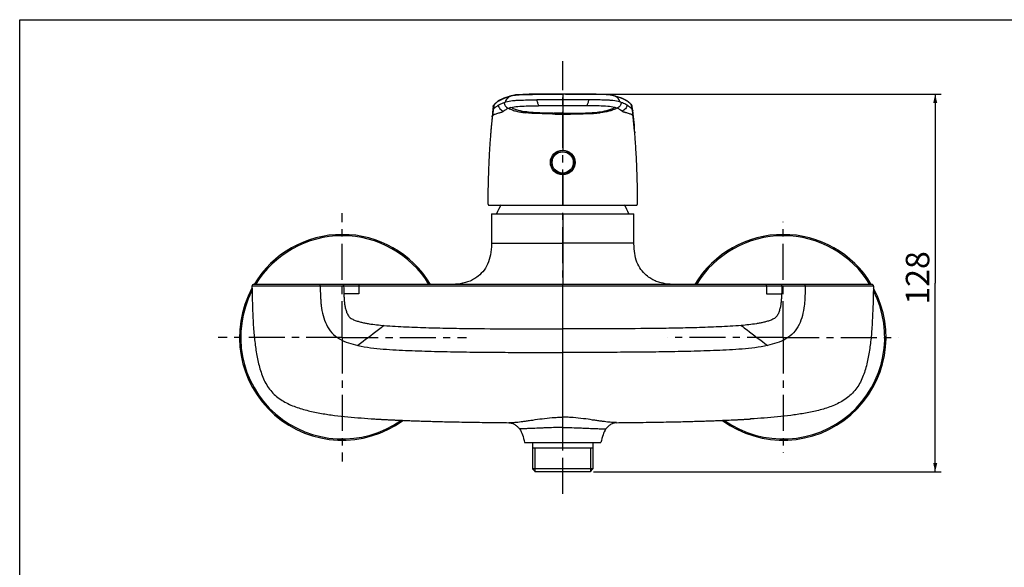
# Model space of a CAD drawing. Units: millimetres. Extents: x 0 to 594, y 0 to 420.
# Drawn here: x 0 to 335, y 234 to 420 of the extents above; entities that cross this region are included whole.
import ezdxf

# ---------------------------------------------------------------- set-up
doc = ezdxf.new("R2010")
doc.units = ezdxf.units.MM
doc.header["$LTSCALE"] = 32.67
doc.linetypes.add('CENTER', pattern=[0.6, 0.375, -0.075, 0.075, -0.075])
doc.layers.get('0').update_dxf_attribs({"linetype": 'CONTINUOUS'})
for name, color, linetype in [('02__ASM_ALL_AXES', 7, 'CONTINUOUS'), ('DEF_LAYER_ASSEM_MEMBER', 7, 'CONTINUOUS'), ('DEF_LAYER_DIM', 7, 'CONTINUOUS')]:
    doc.layers.add(name, color=color, linetype=linetype)
doc.styles.get("Standard").update_dxf_attribs({"font": 'txt', "width": 0.8})
doc.dimstyles.new('DIMSTYLE_2', dxfattribs={"dimtxt": 8, "dimasz": 3, "dimexe": 2, "dimexo": 1, "dimgap": 2, "dimtad": 1, "dimdec": 0, "dimdsep": 46, "dimtxsty": 'Standard', "dimblk": '_FILLED', "dimblk1": '_FILLED', "dimblk2": '_FILLED', "dimcen": 0.09, "dimadec": 0, "dimazin": 0, "dimtp": 0.001, "dimtm": 0.001, "dimtfac": 1, "dimtdec": 0, "dimtofl": 0, "dimtmove": 0, "dimatfit": 3, "dimldrblk": '_FILLED', "dimfxl": 0, "dimtolj": 1, "dimarcsym": 0})

# ---------------------------------------------------------------- blocks, each defined once
blk = doc.blocks.new('_FILLED')
at = {"color": 0, "linetype": 'ByBlock'}
blk.add_solid([(0, 0), (-1, 0.23), (-1, -0.23)], dxfattribs=at)
blk = doc.blocks.new('*D6')
at = {"layer": 'DEF_LAYER_DIM', "color": 2, "linetype": 'Continuous', "transparency": 16777216}
for p, q in [((185.76, 394.65), (313.5, 394.65)), ((311.5, 394.65), (311.5, 330.42)), ((311.5, 266.19), (311.5, 330.42)), ((195.21, 266.19), (313.5, 266.19))]:
    blk.add_line(p, q, dxfattribs=at)
at = {"layer": 'DEF_LAYER_DIM', "color": 2, "linetype": 'Continuous', "transparency": 16777216, "xscale": 3, "yscale": 3, "zscale": 3}
for p, rotation in [((311.5, 394.65), 90), ((311.5, 266.19), 270)]:
    blk.add_blockref('_FILLED', p, dxfattribs=dict(at, rotation=rotation))
at = {"layer": 'DEF_LAYER_DIM', "color": 2, "linetype": 'Continuous', "transparency": 16777216, "insert": (301.5, 332.16), "char_height": 8, "width": 19.2, "attachment_point": 2, "rotation": 90, "line_spacing_factor": 0.9}
blk.add_mtext('128', dxfattribs=at)

msp = doc.modelspace()

# ---------------------------------------------------------------- linework, layer by layer
at = {"color": 7, "linetype": 'Continuous'}
for p, q in [((0, 0), (0, 420)), ((0, 420), (594, 420))]:
    msp.add_line(p, q, dxfattribs=at)
at = {"layer": '02__ASM_ALL_AXES', "color": 7, "linetype": 'CENTER'}
for p, q in [((184.7637, 258.7593), (184.7637, 405.9031)), ((109.7637, 311.9436), (109.7637, 354.2126)), ((259.7637, 311.9436), (259.7637, 351.2168)), ((109.7637, 311.9436), (67.4948, 311.9436)), ((109.7637, 311.9436), (109.7637, 269.6747)), ((109.7637, 311.9436), (152.0326, 311.9436)), ((259.7637, 311.9436), (220.4906, 311.9436)), ((259.7637, 311.9436), (299.0369, 311.9436)), ((259.7637, 311.9436), (259.7637, 272.6705))]:
    msp.add_line(p, q, dxfattribs=at)
at = {"layer": 'DEF_LAYER_ASSEM_MEMBER', "color": 7, "linetype": 'Continuous'}
for p, q in [((162.8282, 392.3481), (161.5654, 391.3108)), ((164.7039, 393.2691), (162.8282, 392.3481)), ((166.8821, 394.0117), (164.7039, 393.2691)), ((166.8845, 394.0123), (166.8821, 394.0117)), ((167.3304, 394.1308), (166.8848, 394.0124)), ((202.6427, 394.0124), (202.1971, 394.1308)), ((202.643, 394.0123), (202.6454, 394.0117)), ((204.8236, 393.2691), (202.6454, 394.0117)), ((206.6993, 392.3481), (204.8236, 393.2691)), ((207.9621, 391.3108), (206.6993, 392.3481)), ((160.9376, 388.9751), (160.9124, 388.7229)), ((161.2863, 390.9642), (161.1105, 390.5065)), ((161.1105, 390.5059), (161.1106, 390.5067)), ((161.5702, 391.3156), (161.2863, 390.9642)), ((161.5702, 391.3156), (161.566, 391.3114)), ((207.9573, 391.3156), (207.9615, 391.3114)), ((208.2412, 390.9642), (207.9573, 391.3156)), ((208.4169, 390.5065), (208.2412, 390.9642)), ((208.417, 390.5059), (208.4169, 390.5067)), ((208.6151, 388.7229), (208.5899, 388.9751)), ((160.7413, 386.9858), (160.3002, 382.0662)), ((160.7789, 387.3712), (160.741, 386.9837)), ((208.7865, 386.9837), (208.7485, 387.3712)), ((209.2273, 382.0662), (208.7862, 386.9858)), ((160.2998, 382.0637), (160.2512, 381.4573)), ((209.2276, 382.0637), (209.2763, 381.4573)), ((159.5778, 356.944), (209.9497, 356.944)), ((160.5128, 353.944), (209.0146, 353.944)), ((160.513, 353.944), (160.513, 343.944)), ((209.0145, 343.944), (209.0145, 353.944)), ((289.9024, 329.944), (79.6251, 329.944)), ((120.7298, 284.19), (121.1825, 284.1618)), ((120.7326, 284.1898), (120.7695, 284.1875)), ((120.7326, 284.1898), (120.8687, 284.1813)), ((159.6493, 282.9887), (160.1434, 282.9823)), ((248.7934, 284.1897), (248.6605, 284.1814)), ((248.7311, 284.1858), (248.6606, 284.1814)), ((248.6925, 284.1834), (248.7046, 284.1841)), ((248.706, 284.1842), (248.7953, 284.1898)), ((171.7637, 276.1871), (197.7638, 276.1871)), ((174.4637, 276.1871), (174.4637, 267.1871)), ((195.0637, 276.1871), (195.0637, 267.1871)), ((195.0637, 274.1871), (174.4637, 274.1871)), ((195.0637, 267.1871), (174.4637, 267.1871)), ((175.4637, 266.1871), (174.4637, 267.1871)), ((194.2137, 266.1871), (175.3137, 266.1871)), ((194.0637, 266.1871), (195.0637, 267.1871))]:
    msp.add_line(p, q, dxfattribs=at)
at = {"layer": 'DEF_LAYER_ASSEM_MEMBER', "color": 9, "linetype": 'Continuous'}
for p, q in [((166.5607, 393.8854), (166.7257, 393.9333)), ((184.7637, 394.6841), (184.7637, 394.6483)), ((184.7637, 394.6483), (184.7637, 392.7685)), ((184.7637, 392.7685), (184.7637, 390.7307)), ((202.9667, 393.8854), (202.8018, 393.9333)), ((161.5985, 391.2506), (161.6024, 391.2546)), ((166.2554, 389.8624), (166.3155, 389.8887)), ((184.7637, 390.7307), (184.7637, 388.1935)), ((203.272, 389.8624), (203.212, 389.8887)), ((207.9289, 391.2506), (207.925, 391.2546)), ((160.8509, 387.3143), (160.836, 387.2858)), ((184.7627, 387.896), (184.7647, 387.0516)), ((184.7637, 388.1935), (184.7638, 388.1474)), ((184.7637, 388.1476), (184.7637, 387.8961)), ((184.7637, 387.0516), (184.7637, 375.644)), ((208.6766, 387.3143), (208.6914, 387.2858)), ((184.7637, 367.244), (184.7638, 356.944)), ((184.7646, 353.944), (184.7646, 343.944)), ((160.5129, 343.944), (184.7629, 343.944)), ((209.0145, 343.944), (184.7646, 343.944)), ((184.7646, 343.944), (184.7646, 329.944)), ((115.4453, 329.3416), (110.2185, 329.3416)), ((115.4453, 329.3411), (115.4439, 326.7832)), ((184.7637, 329.3439), (184.7637, 329.944)), ((184.7637, 314.7898), (184.7637, 329.3439)), ((259.309, 329.3416), (254.0822, 329.3416)), ((254.0822, 329.3411), (254.0835, 326.7832)), ((115.4439, 326.7832), (110.2888, 326.7832)), ((254.0835, 326.7832), (259.2387, 326.7832)), ((184.7636, 306.7941), (184.7639, 314.7898)), ((184.7638, 298.8334), (184.7638, 306.7941)), ((184.7638, 296.0089), (184.7638, 298.8334)), ((184.7637, 284.7754), (184.7638, 295.9431)), ((184.7638, 295.9431), (184.7638, 296.0089)), ((184.7637, 281.2816), (184.7637, 284.7754))]:
    msp.add_line(p, q, dxfattribs=at)
at = {"layer": 'DEF_LAYER_ASSEM_MEMBER', "color": 2, "linetype": 'Continuous'}
for p, q in [((175.3137, 274.1871), (175.3137, 266.1871)), ((194.2137, 274.1871), (194.2137, 266.1871))]:
    msp.add_line(p, q, dxfattribs=at)
at = {"layer": 'DEF_LAYER_ASSEM_MEMBER', "color": 7, "linetype": 'Continuous'}
for points in [[(184.7637, 394.6841), (181.9874, 394.6812), (178.8283, 394.6704), (175.9248, 394.6516), (173.3469, 394.6214), (171.2482, 394.5679), (169.7255, 394.4874), (168.6794, 394.3838), (167.9311, 394.2631), (167.3304, 394.1308)], [(202.1971, 394.1308), (201.5964, 394.2631), (200.8481, 394.3838), (199.802, 394.4874), (198.2793, 394.5679), (196.1806, 394.6214), (193.6026, 394.6516), (190.6992, 394.6704), (187.54, 394.6812), (184.7637, 394.6841)], [(160.9124, 388.7229), (160.8697, 388.2934), (160.8252, 387.8424), (160.7789, 387.3712)], [(161.1105, 390.5059), (161.0299, 389.8305), (160.9545, 389.139), (160.9378, 388.9752)], [(208.5897, 388.9752), (208.573, 389.139), (208.4976, 389.8305), (208.417, 390.5059)], [(208.7485, 387.3712), (208.7023, 387.8424), (208.6578, 388.2934), (208.6151, 388.7229)], [(160.2989, 382.052), (160.2973, 382.0326), (160.2811, 381.8345), (160.2568, 381.5349), (160.2277, 381.1729), (160.1972, 380.7876), (160.1669, 380.3987), (160.1367, 380.0058), (160.1069, 379.6089), (160.0772, 379.207), (160.0477, 378.7995), (160.0184, 378.3858), (159.9893, 377.966), (159.9605, 377.5402), (159.9319, 377.1091), (159.9036, 376.6723), (159.8756, 376.2293), (159.848, 375.7801), (159.8206, 375.3246), (159.7937, 374.863), (159.7671, 374.3951), (159.741, 373.9213), (159.7153, 373.4415), (159.6902, 372.9556), (159.6655, 372.4635), (159.6414, 371.9652), (159.6179, 371.4606), (159.595, 370.952), (159.5729, 370.4403), (159.5515, 369.9244), (159.5309, 369.4025), (159.5108, 368.8728), (159.4914, 368.3352), (159.4727, 367.7893), (159.4546, 367.2298), (159.437, 366.6498), (159.42, 366.0589), (159.4041, 365.4764), (159.3892, 364.8997), (159.3755, 364.3271), (159.3628, 363.7494), (159.3507, 363.1516), (159.3392, 362.5381), (159.329, 361.9277), (159.3202, 361.3393), (159.3131, 360.7842), (159.3072, 360.2492), (159.3023, 359.73), (159.2982, 359.2252), (159.2947, 358.7344), (159.2921, 358.2559), (159.2914, 358.0498)], [(210.2361, 358.0499), (210.2359, 358.1213), (210.234, 358.5286), (210.2313, 358.9586), (210.2279, 359.4049), (210.224, 359.8585), (210.2196, 360.3143), (210.2145, 360.7728), (210.2087, 361.2381), (210.2018, 361.7142), (210.194, 362.2023), (210.1853, 362.7019), (210.1756, 363.2124), (210.165, 363.7358), (210.1533, 364.2695), (210.1402, 364.8204), (210.1256, 365.3926), (210.1096, 365.9809), (210.0919, 366.6021), (210.0726, 367.2382), (210.052, 367.8715), (210.03, 368.5062), (210.0065, 369.1437), (209.9818, 369.7796), (209.9558, 370.4114), (209.9287, 371.0378), (209.9006, 371.6564), (209.8718, 372.2611), (209.8426, 372.8507), (209.8129, 373.4265), (209.7828, 373.9894), (209.7522, 374.5405), (209.7212, 375.0807), (209.6897, 375.6107), (209.6579, 376.1314), (209.6257, 376.6436), (209.593, 377.1484), (209.5599, 377.6464), (209.5264, 378.1367), (209.4927, 378.6178), (209.4589, 379.0886), (209.4251, 379.5479), (209.3915, 379.9951), (209.3583, 380.4293), (209.3256, 380.8476), (209.2938, 381.2474), (209.2641, 381.6166), (209.2286, 382.0525)], [(160.5129, 343.944), (160.5113, 343.6437), (160.485, 342.7227), (160.4242, 341.8166), (160.3263, 340.9283), (160.1888, 340.0605), (160.0091, 339.2157), (159.7851, 338.3965), (159.5154, 337.6084), (159.1998, 336.8564), (158.8387, 336.1443), (158.4367, 335.4747), (158.0005, 334.8494), (157.5369, 334.2697), (157.0524, 333.7361), (156.5514, 333.2475), (156.0467, 332.8095), (155.5753, 332.4431), (155.182, 332.1655), (154.8152, 331.928), (154.4463, 331.7086), (154.068, 331.5025), (153.6701, 331.3056), (153.2202, 331.1056), (152.765, 330.9254), (152.356, 330.7809), (151.9999, 330.6675), (151.6782, 330.5742), (151.2707, 330.4677), (150.6117, 330.3209), (149.8807, 330.191), (149.0898, 330.0853), (148.2454, 330.0075), (147.3515, 329.96), (146.4119, 329.944)], [(223.1156, 329.944), (222.1851, 329.9597), (221.2842, 330.0074), (220.4275, 330.0864), (219.6289, 330.1938), (218.9052, 330.323), (218.2612, 330.4666), (217.8459, 330.5751), (217.4856, 330.6803), (217.0601, 330.8187), (216.5958, 330.9889), (216.1625, 331.1674), (215.7752, 331.3446), (215.4222, 331.522), (215.072, 331.7138), (214.7228, 331.9215), (214.3724, 332.1475), (214.006, 332.4036), (213.5796, 332.7294), (213.1153, 333.1216), (212.6553, 333.5536), (212.2118, 334.0178), (211.784, 334.5186), (211.3762, 335.0557), (210.9928, 335.6284), (210.6385, 336.236), (210.3182, 336.8772), (210.0345, 337.5499), (209.7877, 338.2517), (209.5776, 338.9794), (209.4035, 339.7287), (209.2639, 340.4976), (209.157, 341.2845), (209.0812, 342.0877), (209.0346, 342.9055), (209.0153, 343.7357), (209.0145, 343.944)], [(121.1825, 284.1618), (121.3467, 284.1517), (121.5219, 284.141), (121.7054, 284.1299)], [(121.7054, 284.1299), (121.8961, 284.1185), (122.093, 284.1068), (122.2953, 284.0949), (122.5028, 284.0827), (122.7151, 284.0704), (122.932, 284.0579), (123.1535, 284.0453), (123.3795, 284.0325), (123.6095, 284.0196), (123.8435, 284.0067), (124.0809, 283.9936), (124.3216, 283.9805), (124.5667, 283.9674), (124.8152, 283.9542), (125.0661, 283.9411), (125.3192, 283.9281), (125.5749, 283.9153), (125.8338, 283.9026), (126.0968, 283.89), (126.365, 283.8775), (126.6388, 283.865), (126.918, 283.8527), (127.2029, 283.8405), (127.4953, 283.8282), (127.7972, 283.8156), (128.1107, 283.8025)], [(128.1107, 283.8025), (128.7753, 283.7746), (129.1273, 283.7598), (129.4935, 283.7444), (129.8727, 283.7286), (130.2634, 283.7123), (130.664, 283.6959), (131.0735, 283.6792), (131.4903, 283.6626), (131.9134, 283.6461), (132.3425, 283.6296), (132.7781, 283.6132), (133.2209, 283.5969), (133.6713, 283.5806), (134.1301, 283.5642), (134.5979, 283.5478), (135.0754, 283.5313), (135.5622, 283.5148), (136.0577, 283.4982), (136.5617, 283.4816), (137.0767, 283.4649), (137.6049, 283.4482), (138.1481, 283.4313), (138.7083, 283.4142), (139.2869, 283.397), (139.8835, 283.3796), (140.4981, 283.3622), (141.1302, 283.3446), (141.7797, 283.3271), (142.447, 283.3095), (143.1344, 283.2918), (143.8441, 283.2741), (144.5785, 283.2562), (145.3397, 283.2383), (146.1275, 283.2203), (146.9404, 283.2024), (147.7767, 283.1845), (148.6354, 283.1669), (149.5184, 283.1494), (150.4289, 283.132), (151.3699, 283.1148), (152.344, 283.0977), (153.3527, 283.0807), (154.3819, 283.064), (155.4071, 283.0482), (156.4035, 283.0334), (157.3464, 283.0199), (158.2134, 283.0079), (158.987, 282.9975), (159.6493, 282.9887)], [(209.3848, 282.9823), (209.8782, 282.9887), (210.5405, 282.9975), (211.3142, 283.0079), (212.1812, 283.0199), (213.1241, 283.0334), (214.1205, 283.0482), (215.1457, 283.064), (216.175, 283.0807), (217.1837, 283.0977), (218.1578, 283.1148), (219.0987, 283.132), (220.0092, 283.1494), (220.8923, 283.1669), (221.7509, 283.1845), (222.5872, 283.2024), (223.4001, 283.2203), (224.1879, 283.2383), (224.9491, 283.2562), (225.6835, 283.2741), (226.3932, 283.2918), (227.0805, 283.3095), (227.7479, 283.3271), (228.3974, 283.3447), (229.0295, 283.3622), (229.644, 283.3796), (230.2407, 283.397), (230.8192, 283.4142), (231.3795, 283.4313), (231.9227, 283.4482), (232.4508, 283.4649), (232.9659, 283.4816), (233.4699, 283.4982), (233.9653, 283.5148), (234.4521, 283.5313), (234.9296, 283.5478), (235.3974, 283.5642), (235.8562, 283.5806), (236.3066, 283.5969), (236.7494, 283.6132), (237.185, 283.6296), (237.6141, 283.6461), (238.0372, 283.6626), (238.4541, 283.6792), (238.8635, 283.6959), (239.2641, 283.7123), (239.6548, 283.7286), (240.034, 283.7444), (241.0908, 283.7889)], [(241.0908, 283.7889), (241.4168, 283.8025), (242.0322, 283.8282)], [(242.0322, 283.8282), (242.3246, 283.8405), (242.6095, 283.8527), (242.8887, 283.865), (243.1625, 283.8775), (243.4307, 283.89), (243.6936, 283.9026), (243.9525, 283.9153), (244.2083, 283.9281), (244.4614, 283.9411), (244.7123, 283.9542), (244.9608, 283.9674), (245.2059, 283.9805), (245.4466, 283.9936), (245.684, 284.0067), (245.9179, 284.0196), (246.148, 284.0325), (246.3739, 284.0453), (246.5955, 284.0579), (246.8124, 284.0704), (247.0247, 284.0827), (247.2321, 284.0949), (247.4345, 284.1068), (247.6314, 284.1185), (247.822, 284.1299)], [(247.822, 284.1299), (248.0056, 284.141), (248.1808, 284.1517), (248.345, 284.1618), (248.4941, 284.171), (248.6925, 284.1834)]]:
    msp.add_lwpolyline(points, dxfattribs=at)
at = {"layer": 'DEF_LAYER_ASSEM_MEMBER', "color": 40, "linetype": 'Continuous'}
msp.add_lwpolyline([(208.6914, 387.2862), (208.6748, 387.4574), (208.6562, 387.6477), (208.6361, 387.8521), (208.6149, 388.0661), (208.5929, 388.2848), (208.5705, 388.5034), (208.5482, 388.7173), (208.5263, 388.9215), (208.5052, 389.1114), (208.4854, 389.2822)], dxfattribs=at)
at = {"layer": 'DEF_LAYER_ASSEM_MEMBER', "color": 7, "linetype": 'Continuous'}
for radius in [4.2, 4.0169]:
    msp.add_circle((184.7637, 371.444), radius, dxfattribs=at)
at = {"layer": 'DEF_LAYER_ASSEM_MEMBER', "color": 9, "linetype": 'Continuous'}
msp.add_circle((184.7637, 371.444), 3.6071, dxfattribs=at)
for centre, radius, start, end in [((170.0549, 382.9765), 11.4487, 101.544938, 104.348525), ((184.7183, -953.8573), 1346.6258, 89.9980658, 90.3712293), ((184.8092, -953.8573), 1346.6258, 89.6287707, 90.0019342), ((199.4726, 382.9765), 11.4487, 75.651475, 78.455062), ((162.3582, 388.5747), 1.4942, 150.373269, 151.744911), ((181.8396, 386.6106), 20.8847, 169.158323, 172.168905), ((181.537, 386.6636), 20.5775, 167.632805, 169.144683), ((161.9332, 390.9621), 0.5065, 136.433446, 143.335326), ((184.7373, -697.7035), 1088.4342, 89.9986063, 90.4309415), ((184.7902, -697.7035), 1088.4342, 89.5690585, 90.0013937), ((207.5942, 390.9621), 0.5065, 36.664675, 43.566554), ((187.9905, 386.6636), 20.5775, 10.855317, 12.367195), ((187.6878, 386.6106), 20.8847, 7.831095, 10.841677), ((207.1693, 388.5747), 1.4942, 28.255089, 29.626731), ((184.8308, 640.8205), 252.9244, 269.195392, 269.984797), ((183.012, 492.0485), 103.8912, 269.126171, 269.317169), ((184.7248, 642.2065), 254.059, 269.33448, 270.008778), ((184.8027, 642.2065), 254.059, 269.991222, 270.66552), ((184.6966, 640.8205), 252.9244, 270.015203, 270.804608), ((186.5155, 492.0485), 103.8912, 270.682831, 270.873829), ((109.7637, 311.9436), 34.5607, 31.432185, 148.567815), ((259.7637, 311.9436), 34.5607, 31.432185, 148.567815), ((109.7637, 311.9436), 34.5607, 152.765212, 305.197456), ((259.7637, 311.9436), 34.5607, 234.783763, 27.234788)]:
    msp.add_arc(centre, radius, start, end, dxfattribs=at)
at = {"layer": 'DEF_LAYER_ASSEM_MEMBER', "color": 7, "linetype": 'Continuous'}
for centre, radius, start, end in [((340.2859, 367.4112), 180.5815, 174.96095, 175.345864), ((29.2415, 367.4112), 180.5815, 4.654136, 5.03905), ((226.1959, 325.4364), 70, 153.227214, 155.967757), ((143.3316, 325.4364), 70, 24.032243, 26.772786), ((109.7637, 311.9436), 35, 30.9906, 149.0094), ((259.7637, 311.9436), 35, 30.9906, 149.0094), ((109.7637, 311.9436), 35, 151.409633, 306.160455), ((79.6251, 329.344), 0.6, 90, 181.280698), ((259.7637, 311.9436), 35, 233.839545, 28.590367), ((289.9024, 329.344), 0.6, 358.719302, 90), ((177.3236, 1589.6304), 1306.7611, 269.2466991, 269.5214905), ((192.2038, 1589.6378), 1306.7684, 270.47851, 270.753333)]:
    msp.add_arc(centre, radius, start, end, dxfattribs=at)
at = {"layer": 'DEF_LAYER_ASSEM_MEMBER', "color": 9, "linetype": 'Continuous'}
for points, knots in [([(162.2136, 391.8537), (162.2865, 391.9169), (162.6107, 392.1786), (162.967, 392.3985), (163.2488, 392.5499)], [0, 0, 0, 0, 0.23180758, 1, 1, 1, 1]), ([(163.2443, 392.5443), (163.4628, 392.6618), (163.9382, 392.8922), (165.0255, 393.3774), (165.9172, 393.6912), (166.5528, 393.8791)], [0, 0, 0, 0, 0.20837622, 0.44332885, 1, 1, 1, 1]), ([(164.8766, 391.8648), (164.9142, 391.8783), (165.0731, 391.9343), (165.2331, 391.9872), (165.356, 392.0247)], [0, 0, 0, 0, 0.23728106, 1, 1, 1, 1]), ([(165.3541, 392.0248), (166.1044, 392.2554), (167.2902, 392.4565), (169.0969, 392.6002), (171.8737, 392.7161), (174.2436, 392.7287), (175.9933, 392.7402)], [0, 0, 0, 0, 0.22031292, 0.33490417, 0.50893399, 1, 1, 1, 1]), ([(165.356, 392.0246), (165.3877, 392.2743), (165.5536, 392.7649), (165.8714, 393.1637), (166.0463, 393.3447)], [0, 0, 0, 0, 0.5000405, 1, 1, 1, 1]), ([(166.7189, 393.9283), (166.7583, 393.9405), (166.9237, 393.9902), (167.0903, 394.0356), (167.2177, 394.0681)], [0, 0, 0, 0, 0.23881694, 1, 1, 1, 1]), ([(167.7636, 394.1936), (168.3476, 394.3123), (169.5327, 394.456), (171.5414, 394.5612), (173.8582, 394.6077), (176.4956, 394.626), (180.1576, 394.643), (182.9183, 394.6483), (184.7637, 394.6483)], [0, 0, 0, 0, 0.10505146, 0.20984359, 0.35454553, 0.51340552, 0.67473556, 1, 1, 1, 1]), ([(175.9933, 392.7402), (175.9866, 392.3549), (176.132, 391.7968), (176.3983, 391.145), (176.5141, 390.843), (176.5508, 390.6999)], [0, 0, 0, 0, 0.54476567, 0.79107285, 1, 1, 1, 1]), ([(201.7639, 394.1936), (201.1798, 394.3123), (199.9947, 394.456), (197.9861, 394.5612), (195.6693, 394.6077), (193.0318, 394.626), (189.3698, 394.643), (186.6091, 394.6483), (184.7637, 394.6483)], [0, 0, 0, 0, 0.10505146, 0.20984359, 0.35454553, 0.51340552, 0.67473556, 1, 1, 1, 1]), ([(193.5342, 392.7402), (193.5409, 392.3549), (193.3955, 391.7968), (193.1292, 391.145), (193.0134, 390.843), (192.9766, 390.6999)], [0, 0, 0, 0, 0.54476567, 0.79107285, 1, 1, 1, 1]), ([(204.1734, 392.0248), (203.423, 392.2554), (202.2373, 392.4565), (200.4306, 392.6002), (197.6537, 392.7161), (195.2838, 392.7287), (193.5342, 392.7402)], [0, 0, 0, 0, 0.22031292, 0.33490417, 0.50893399, 1, 1, 1, 1]), ([(202.8086, 393.9283), (202.7691, 393.9405), (202.6038, 393.9902), (202.4371, 394.0356), (202.3098, 394.0681)], [0, 0, 0, 0, 0.23881694, 1, 1, 1, 1]), ([(206.2831, 392.5443), (206.0646, 392.6618), (205.5893, 392.8922), (204.5019, 393.3774), (203.6103, 393.6912), (202.9747, 393.8791)], [0, 0, 0, 0, 0.20837622, 0.44332885, 1, 1, 1, 1]), ([(204.1715, 392.0246), (204.1398, 392.2743), (203.9739, 392.7649), (203.6561, 393.1637), (203.4812, 393.3447)], [0, 0, 0, 0, 0.5000405, 1, 1, 1, 1]), ([(204.6509, 391.8648), (204.6133, 391.8783), (204.4544, 391.9343), (204.2943, 391.9872), (204.1715, 392.0247)], [0, 0, 0, 0, 0.23728106, 1, 1, 1, 1]), ([(207.3138, 391.8537), (207.2409, 391.9169), (206.9168, 392.1786), (206.5604, 392.3985), (206.2787, 392.5499)], [0, 0, 0, 0, 0.23180758, 1, 1, 1, 1]), ([(161.0421, 389.2823), (161.0237, 389.1287), (160.9506, 388.4638), (160.8856, 387.798), (160.836, 387.2861)], [0, 0, 0, 0, 0.23117372, 1, 1, 1, 1]), ([(161.0593, 389.3132), (161.0405, 389.1594), (160.9659, 388.4937), (160.9002, 387.827), (160.8509, 387.3145)], [0, 0, 0, 0, 0.23128173, 1, 1, 1, 1]), ([(161.0421, 389.2823), (161.0284, 389.2571), (160.9798, 389.1604), (160.9458, 389.0546), (160.9376, 388.9751)], [0, 0, 0, 0, 0.26358074, 1, 1, 1, 1]), ([(161.1497, 389.4562), (161.1043, 389.1246), (161.035, 388.4586), (160.9741, 387.792), (160.9498, 387.4581)], [0, 0, 0, 0, 0.49992959, 1, 1, 1, 1]), ([(160.9498, 387.4581), (161.0997, 387.6309), (161.4941, 387.8199), (162.0861, 388.0095), (162.6783, 388.1788), (163.1947, 388.3323), (163.6146, 388.4466), (163.9183, 388.5319), (164.1809, 388.6175), (164.3832, 388.6984), (164.5144, 388.797), (164.5658, 388.8695), (164.5922, 388.8989)], [0, 0, 0, 0, 0.17334075, 0.31501257, 0.47589038, 0.63870849, 0.72364565, 0.80567943, 0.87768492, 0.93308422, 0.97006428, 1, 1, 1, 1]), ([(161.1103, 390.5066), (161.1223, 390.6058), (161.2217, 390.8107), (161.3575, 390.9817), (161.4371, 391.0707)], [0, 0, 0, 0, 0.45563957, 1, 1, 1, 1]), ([(161.1497, 389.4562), (161.1874, 389.5157), (161.2778, 389.6303), (161.4813, 389.863), (161.6567, 390.026), (161.7807, 390.1329)], [0, 0, 0, 0, 0.22774406, 0.47054053, 1, 1, 1, 1]), ([(161.6024, 391.2546), (161.6493, 391.3026), (161.8503, 391.5049), (162.0488, 391.7107), (162.2136, 391.8537)], [0, 0, 0, 0, 0.23508669, 1, 1, 1, 1]), ([(161.7807, 390.1329), (161.8573, 390.199), (162.1985, 390.478), (162.5644, 390.7259), (162.8541, 390.9028)], [0, 0, 0, 0, 0.22963806, 1, 1, 1, 1]), ([(162.8541, 390.9028), (162.9907, 390.9863), (163.6372, 391.3611), (164.324, 391.6661), (164.8765, 391.8648)], [0, 0, 0, 0, 0.21419989, 1, 1, 1, 1]), ([(162.8541, 390.9028), (162.8626, 390.4675), (163.2651, 389.8219), (163.9526, 389.2313), (164.3752, 388.9885), (164.5922, 388.8989)], [0, 0, 0, 0, 0.47539313, 0.74368008, 1, 1, 1, 1]), ([(164.5922, 388.8989), (164.6338, 388.9452), (164.7398, 389.023), (164.8998, 389.1411), (165.0722, 389.2673), (165.3434, 389.4319), (165.7368, 389.6386), (166.0733, 389.7874), (166.2546, 389.8627)], [0, 0, 0, 0, 0.09683964, 0.20222577, 0.30993095, 0.42854894, 0.6949087, 1, 1, 1, 1]), ([(164.8765, 391.8648), (164.856, 391.6633), (164.901, 391.2456), (165.2124, 390.6923), (165.6797, 390.2301), (166.0542, 389.9786), (166.2546, 389.8627)], [0, 0, 0, 0, 0.2371028, 0.4746362, 0.72915171, 1, 1, 1, 1]), ([(166.3163, 389.8881), (166.4333, 389.9356), (166.6951, 390.0439), (166.9688, 390.1184), (167.1206, 390.1578)], [0, 0, 0, 0, 0.44583855, 1, 1, 1, 1]), ([(166.3163, 389.8881), (166.7425, 389.6443), (167.6492, 389.2514), (169.0651, 388.8377), (170.5099, 388.5388), (171.4823, 388.3922), (171.9702, 388.3332)], [0, 0, 0, 0, 0.24981477, 0.49983367, 0.749902, 1, 1, 1, 1]), ([(167.1206, 390.1578), (167.8825, 390.355), (169.636, 390.5551), (172.784, 390.6683), (175.1515, 390.6894), (176.5508, 390.6999)], [0, 0, 0, 0, 0.24959821, 0.55619669, 1, 1, 1, 1]), ([(172.5142, 388.6034), (171.5811, 388.7248), (170.1857, 388.9716), (168.3848, 389.522), (167.5222, 389.9135), (167.1206, 390.1578)], [0, 0, 0, 0, 0.50007954, 0.75015806, 1, 1, 1, 1]), ([(202.4069, 390.1578), (201.645, 390.355), (199.8915, 390.5551), (196.7434, 390.6683), (194.376, 390.6894), (192.9766, 390.6999)], [0, 0, 0, 0, 0.24959821, 0.55619669, 1, 1, 1, 1]), ([(197.0132, 388.6034), (197.9463, 388.7248), (199.3417, 388.9716), (201.1427, 389.522), (202.0053, 389.9135), (202.4069, 390.1578)], [0, 0, 0, 0, 0.50007954, 0.75015806, 1, 1, 1, 1]), ([(203.2111, 389.8881), (202.785, 389.6443), (201.8783, 389.2514), (200.4624, 388.8377), (199.0176, 388.5388), (198.0452, 388.3922), (197.5573, 388.3332)], [0, 0, 0, 0, 0.24981477, 0.49983367, 0.749902, 1, 1, 1, 1]), ([(203.2111, 389.8881), (203.0942, 389.9356), (202.8324, 390.0439), (202.5587, 390.1184), (202.4068, 390.1578)], [0, 0, 0, 0, 0.44583855, 1, 1, 1, 1]), ([(204.651, 391.8648), (204.6715, 391.6633), (204.6265, 391.2456), (204.3151, 390.6923), (203.8478, 390.2301), (203.4733, 389.9786), (203.2729, 389.8627)], [0, 0, 0, 0, 0.2371028, 0.4746362, 0.72915171, 1, 1, 1, 1]), ([(204.9353, 388.8989), (204.8937, 388.9452), (204.7877, 389.023), (204.6277, 389.1411), (204.4552, 389.2673), (204.1841, 389.4319), (203.7907, 389.6386), (203.4542, 389.7874), (203.2729, 389.8627)], [0, 0, 0, 0, 0.09683964, 0.20222577, 0.30993095, 0.42854894, 0.6949087, 1, 1, 1, 1]), ([(206.6734, 390.9028), (206.5368, 390.9863), (205.8903, 391.3611), (205.2035, 391.6661), (204.651, 391.8648)], [0, 0, 0, 0, 0.21419989, 1, 1, 1, 1]), ([(206.6734, 390.9028), (206.6649, 390.4675), (206.2623, 389.8219), (205.5749, 389.2313), (205.1523, 388.9885), (204.9353, 388.8989)], [0, 0, 0, 0, 0.47539313, 0.74368008, 1, 1, 1, 1]), ([(208.5777, 387.4581), (208.4278, 387.6309), (208.0334, 387.8199), (207.4413, 388.0095), (206.8492, 388.1788), (206.3327, 388.3323), (205.9129, 388.4466), (205.6092, 388.5319), (205.3466, 388.6175), (205.1442, 388.6984), (205.0131, 388.797), (204.9617, 388.8695), (204.9353, 388.8989)], [0, 0, 0, 0, 0.17334075, 0.31501257, 0.47589038, 0.63870849, 0.72364565, 0.80567943, 0.87768492, 0.93308422, 0.97006428, 1, 1, 1, 1]), ([(207.7468, 390.1329), (207.6701, 390.199), (207.329, 390.478), (206.9631, 390.7259), (206.6734, 390.9028)], [0, 0, 0, 0, 0.22963806, 1, 1, 1, 1]), ([(207.925, 391.2546), (207.8782, 391.3026), (207.6772, 391.5049), (207.4787, 391.7107), (207.3138, 391.8537)], [0, 0, 0, 0, 0.23508669, 1, 1, 1, 1]), ([(208.3778, 389.4562), (208.3401, 389.5157), (208.2497, 389.6303), (208.0462, 389.863), (207.8708, 390.026), (207.7468, 390.1329)], [0, 0, 0, 0, 0.22774406, 0.47054053, 1, 1, 1, 1]), ([(208.4171, 390.5066), (208.4052, 390.6058), (208.3058, 390.8107), (208.1699, 390.9817), (208.0903, 391.0707)], [0, 0, 0, 0, 0.45563957, 1, 1, 1, 1]), ([(208.3778, 389.4562), (208.4232, 389.1246), (208.4925, 388.4586), (208.5533, 387.792), (208.5777, 387.4581)], [0, 0, 0, 0, 0.49992959, 1, 1, 1, 1]), ([(208.4681, 389.3132), (208.487, 389.1594), (208.5615, 388.4937), (208.6273, 387.827), (208.6765, 387.3145)], [0, 0, 0, 0, 0.23128173, 1, 1, 1, 1]), ([(208.4854, 389.2823), (208.5037, 389.1287), (208.5769, 388.4638), (208.6418, 387.798), (208.6914, 387.2861)], [0, 0, 0, 0, 0.23117372, 1, 1, 1, 1]), ([(208.4854, 389.2823), (208.499, 389.2571), (208.5477, 389.1604), (208.5816, 389.0546), (208.5899, 388.9751)], [0, 0, 0, 0, 0.26358074, 1, 1, 1, 1]), ([(160.836, 387.2855), (160.7457, 386.6545), (160.5906, 385.3175), (160.4645, 383.9779), (160.4023, 383.2725)], [0, 0, 0, 0, 0.47370912, 1, 1, 1, 1]), ([(160.7411, 386.9845), (160.7436, 387.0098), (160.7608, 387.1143), (160.7997, 387.2144), (160.836, 387.2861)], [0, 0, 0, 0, 0.24027138, 1, 1, 1, 1]), ([(160.8509, 387.3145), (160.8575, 387.3266), (160.8864, 387.3771), (160.9207, 387.4246), (160.9498, 387.4581)], [0, 0, 0, 0, 0.23655182, 1, 1, 1, 1]), ([(171.9702, 388.3332), (171.9717, 388.3458), (172.0054, 388.3698), (172.0627, 388.3942), (172.1465, 388.4234), (172.2696, 388.463), (172.3889, 388.5038), (172.4819, 388.5531), (172.5121, 388.5871), (172.5142, 388.6034)], [0, 0, 0, 0, 0.06153748, 0.17130724, 0.31774328, 0.48356176, 0.80144828, 0.92020332, 1, 1, 1, 1]), ([(181.2791, 387.921), (179.724, 387.9425), (177.3915, 387.9967), (174.2874, 388.1237), (172.7388, 388.2402), (171.9702, 388.3333)], [0, 0, 0, 0, 0.50057176, 0.75082993, 1, 1, 1, 1]), ([(181.4276, 388.1694), (179.9398, 388.1922), (177.7085, 388.2527), (174.7357, 388.3813), (173.2518, 388.5071), (172.5142, 388.6034)], [0, 0, 0, 0, 0.50001575, 0.75002676, 1, 1, 1, 1]), ([(181.2791, 387.921), (181.2794, 387.9423), (181.313, 388.0015), (181.3727, 388.0708), (181.4271, 388.1358), (181.4276, 388.1694)], [0, 0, 0, 0, 0.21968565, 0.65424114, 1, 1, 1, 1]), ([(184.7637, 388.1935), (184.4918, 388.1935), (183.4951, 388.1914), (182.4984, 388.1809), (181.7739, 388.1647)], [0, 0, 0, 0, 0.27287186, 1, 1, 1, 1]), ([(184.7637, 388.1935), (185.0356, 388.1934), (186.0323, 388.1914), (187.029, 388.1809), (187.7536, 388.1647)], [0, 0, 0, 0, 0.27281617, 1, 1, 1, 1]), ([(188.0999, 388.1694), (189.5876, 388.1922), (191.819, 388.2527), (194.7918, 388.3813), (196.2757, 388.5071), (197.0132, 388.6034)], [0, 0, 0, 0, 0.50001575, 0.75002676, 1, 1, 1, 1]), ([(188.2483, 387.921), (188.248, 387.9423), (188.2144, 388.0015), (188.1547, 388.0708), (188.1004, 388.1358), (188.0999, 388.1694)], [0, 0, 0, 0, 0.21968565, 0.65424114, 1, 1, 1, 1]), ([(188.2483, 387.921), (189.8034, 387.9425), (192.1359, 387.9967), (195.2401, 388.1237), (196.7887, 388.2402), (197.5572, 388.3333)], [0, 0, 0, 0, 0.50057176, 0.75082993, 1, 1, 1, 1]), ([(197.5573, 388.3332), (197.5557, 388.3458), (197.522, 388.3698), (197.4648, 388.3942), (197.381, 388.4234), (197.2579, 388.463), (197.1385, 388.5038), (197.0456, 388.5531), (197.0154, 388.5871), (197.0132, 388.6034)], [0, 0, 0, 0, 0.06153748, 0.17130724, 0.31774328, 0.48356176, 0.80144828, 0.92020332, 1, 1, 1, 1]), ([(208.6765, 387.3145), (208.6699, 387.3266), (208.6411, 387.3771), (208.6068, 387.4246), (208.5777, 387.4581)], [0, 0, 0, 0, 0.23655182, 1, 1, 1, 1]), ([(208.7864, 386.9845), (208.7839, 387.0098), (208.7667, 387.1143), (208.7278, 387.2144), (208.6915, 387.2861)], [0, 0, 0, 0, 0.24027138, 1, 1, 1, 1]), ([(208.6915, 387.2855), (208.7818, 386.6545), (208.9368, 385.3175), (209.063, 383.9779), (209.1252, 383.2725)], [0, 0, 0, 0, 0.47370912, 1, 1, 1, 1]), ([(102.253, 329.3513), (98.9131, 329.3576), (93.9956, 329.3665), (88.3606, 329.3699), (85.4411, 329.3697), (82.616, 329.3719), (80.5084, 329.3386), (79.0253, 329.3306)], [0, 0, 0, 0, 0.43135883, 0.63512771, 0.72778006, 0.80843817, 1, 1, 1, 1]), ([(102.2494, 329.3513), (102.2495, 329.427), (102.2531, 329.5646), (102.268, 329.757), (102.288, 329.8626), (102.3097, 329.944), (102.3277, 329.944)], [0, 0, 0, 0, 0.37550227, 0.69500469, 0.91075548, 1, 1, 1, 1]), ([(102.253, 329.3513), (102.2735, 328.2379), (102.3133, 326.5679), (102.4271, 324.3437), (102.6047, 322.1236), (103.1462, 319.3869), (104.2335, 316.2169), (106.0995, 313.3965), (108.7579, 311.3069), (111.8377, 309.9807), (113.9898, 309.4086), (115.0754, 309.169)], [0, 0, 0, 0, 0.1252328, 0.18783981, 0.25046584, 0.37556022, 0.50057618, 0.62533045, 0.75005002, 0.87497172, 1, 1, 1, 1]), ([(110.2185, 329.3423), (109.5537, 329.3425), (106.8985, 329.3437), (104.2433, 329.3475), (102.253, 329.3512)], [0, 0, 0, 0, 0.25038145, 1, 1, 1, 1]), ([(110.2185, 329.3423), (110.2184, 329.4189), (110.2206, 329.5605), (110.2286, 329.7282), (110.2385, 329.8356), (110.2467, 329.8929), (110.2537, 329.9234), (110.2619, 329.944), (110.2669, 329.944)], [0, 0, 0, 0, 0.37836131, 0.70077118, 0.82454376, 0.91695868, 0.9752914, 1, 1, 1, 1]), ([(115.4453, 329.3411), (115.4453, 329.4179), (115.4469, 329.5596), (115.4528, 329.7279), (115.4606, 329.835), (115.4663, 329.8932), (115.4726, 329.922), (115.4774, 329.944), (115.4819, 329.944)], [0, 0, 0, 0, 0.37968577, 0.70319457, 0.82723985, 0.91960982, 0.97736361, 1, 1, 1, 1]), ([(184.7637, 329.3439), (178.9855, 329.3439), (155.8794, 329.3433), (132.7733, 329.3385), (115.4453, 329.3411)], [0, 0, 0, 0, 0.25007145, 1, 1, 1, 1]), ([(254.0822, 329.3411), (248.3093, 329.3402), (225.2031, 329.3407), (202.097, 329.3439), (184.7637, 329.3439)], [0, 0, 0, 0, 0.2498419, 1, 1, 1, 1]), ([(254.0822, 329.3411), (254.0822, 329.4179), (254.0805, 329.5596), (254.0746, 329.7279), (254.0668, 329.835), (254.0612, 329.8932), (254.0549, 329.922), (254.0501, 329.944), (254.0455, 329.944)], [0, 0, 0, 0, 0.37968621, 0.70319532, 0.82724066, 0.91961062, 0.97736425, 1, 1, 1, 1]), ([(267.2745, 329.3513), (267.254, 328.2379), (267.2142, 326.5679), (267.1004, 324.3437), (266.9228, 322.1236), (266.3813, 319.3869), (265.294, 316.2169), (263.428, 313.3965), (260.7696, 311.3069), (257.6898, 309.9807), (255.5377, 309.4086), (254.4521, 309.169)], [0, 0, 0, 0, 0.1252328, 0.18783981, 0.25046584, 0.37556022, 0.50057618, 0.62533045, 0.75005002, 0.87497172, 1, 1, 1, 1]), ([(259.309, 329.3423), (259.309, 329.4189), (259.3069, 329.5605), (259.2988, 329.7282), (259.289, 329.8356), (259.2807, 329.8929), (259.2737, 329.9234), (259.2656, 329.944), (259.2606, 329.944)], [0, 0, 0, 0, 0.37836094, 0.70077058, 0.82454308, 0.91695798, 0.9752908, 1, 1, 1, 1]), ([(267.2745, 329.3512), (266.612, 329.35), (263.9568, 329.3454), (261.3017, 329.3429), (259.309, 329.3423)], [0, 0, 0, 0, 0.24951561, 1, 1, 1, 1]), ([(267.2745, 329.3512), (267.2746, 329.4269), (267.2713, 329.5674), (267.2581, 329.7493), (267.2383, 329.8706), (267.22, 329.927), (267.206, 329.944), (267.1998, 329.944)], [0, 0, 0, 0, 0.37489419, 0.69379529, 0.90896886, 0.96919439, 1, 1, 1, 1]), ([(290.5022, 329.3306), (289.019, 329.3366), (286.9115, 329.3723), (284.0864, 329.3697), (281.1669, 329.37), (275.5319, 329.3665), (270.6144, 329.3576), (267.2745, 329.3513)], [0, 0, 0, 0, 0.19156234, 0.27221819, 0.36486934, 0.56864021, 1, 1, 1, 1]), ([(110.29, 326.7832), (110.3065, 326.3538), (110.3469, 325.4951), (110.4272, 324.2085), (110.5746, 322.9259), (110.8602, 321.6679), (111.1578, 320.6338), (111.4903, 319.8405), (111.8025, 319.2751), (112.219, 318.7776), (112.7364, 318.3884), (113.3026, 318.0805), (114.0884, 317.7338), (115.1075, 317.3929), (116.3529, 317.0646), (117.613, 316.7974), (119.3038, 316.4968), (121.4315, 316.2055), (123.1405, 316.0335), (123.9961, 315.9582)], [0, 0, 0, 0, 0.06255796, 0.1251218, 0.18766327, 0.25019919, 0.31272938, 0.34398879, 0.37524603, 0.40642262, 0.43763112, 0.46886784, 0.50009172, 0.56255816, 0.6250281, 0.68750694, 0.75000247, 0.87498426, 1, 1, 1, 1]), ([(259.2374, 326.7832), (259.2209, 326.3538), (259.1806, 325.4951), (259.1003, 324.2085), (258.9528, 322.9259), (258.6673, 321.6679), (258.3697, 320.6338), (258.0372, 319.8405), (257.7249, 319.2751), (257.3084, 318.7776), (256.7911, 318.3884), (256.2249, 318.0805), (255.439, 317.7338), (254.42, 317.3929), (253.1746, 317.0646), (251.9145, 316.7974), (250.2237, 316.4968), (248.096, 316.2055), (246.3869, 316.0335), (245.5314, 315.9582)], [0, 0, 0, 0, 0.06255796, 0.1251218, 0.18766327, 0.25019919, 0.31272938, 0.34398879, 0.37524603, 0.40642262, 0.43763112, 0.46886784, 0.50009172, 0.56255816, 0.6250281, 0.68750694, 0.75000247, 0.87498426, 1, 1, 1, 1]), ([(123.9979, 315.9596), (123.341, 315.4594), (120.3671, 313.1955), (117.3925, 310.9325), (115.0754, 309.169)], [0, 0, 0, 0, 0.22091712, 1, 1, 1, 1]), ([(123.9978, 315.958), (125.2586, 315.8471), (127.786, 315.6895), (131.5788, 315.496), (135.3745, 315.347), (140.4371, 315.1866), (146.7678, 315.0438), (156.8987, 314.8921), (169.5645, 314.8036), (179.6972, 314.7898), (184.7637, 314.7898)], [0, 0, 0, 0, 0.06246458, 0.12494551, 0.18742804, 0.2499269, 0.37491829, 0.49993252, 0.74995921, 1, 1, 1, 1]), ([(245.5297, 315.958), (244.2688, 315.8471), (241.7415, 315.6895), (237.9487, 315.496), (234.153, 315.347), (229.0904, 315.1866), (222.7597, 315.0438), (212.6287, 314.8921), (199.963, 314.8036), (189.8303, 314.7898), (184.7637, 314.7898)], [0, 0, 0, 0, 0.06246458, 0.12494551, 0.18742804, 0.2499269, 0.37491829, 0.49993252, 0.74995921, 1, 1, 1, 1]), ([(245.5295, 315.9596), (246.1865, 315.4594), (249.1604, 313.1955), (252.135, 310.9325), (254.4521, 309.169)], [0, 0, 0, 0, 0.22091712, 1, 1, 1, 1]), ([(115.0754, 309.169), (116.494, 308.8559), (119.3651, 308.3823), (123.702, 307.9287), (128.0552, 307.6644), (133.8639, 307.3873), (141.1315, 307.1625), (149.8557, 306.9917), (158.5819, 306.8871), (170.218, 306.8067), (178.9455, 306.7942), (184.7637, 306.7941)], [0, 0, 0, 0, 0.06243936, 0.12489713, 0.18736767, 0.24985196, 0.37484538, 0.49986297, 0.62489112, 0.74992722, 1, 1, 1, 1]), ([(254.4521, 309.169), (253.0335, 308.8559), (250.1624, 308.3823), (245.8254, 307.9287), (241.4723, 307.6644), (235.6636, 307.3873), (228.396, 307.1625), (219.6718, 306.9917), (210.9456, 306.8871), (199.3095, 306.8067), (190.582, 306.7942), (184.7637, 306.7941)], [0, 0, 0, 0, 0.06243936, 0.12489713, 0.18736767, 0.24985196, 0.37484538, 0.49986297, 0.62489112, 0.74992722, 1, 1, 1, 1]), ([(166.41, 282.915), (166.4109, 282.9166), (166.4206, 282.9131), (166.4351, 282.9173), (166.4642, 282.9163), (166.5226, 282.9197), (166.6247, 282.9228), (166.7793, 282.9297), (166.9778, 282.9385), (167.2193, 282.9508), (167.5033, 282.9671), (167.9649, 282.9972), (168.642, 283.0501), (169.569, 283.1385), (170.6415, 283.2605), (171.8479, 283.419), (173.1764, 283.6082), (175.1515, 283.9124), (177.8234, 284.3104), (180.6206, 284.6005), (182.9652, 284.7414), (184.1623, 284.7754), (184.7637, 284.7754)], [0, 0, 0, 0, 0.00030237, 0.00120793, 0.00271531, 0.00482315, 0.01083472, 0.01923181, 0.0299998, 0.04310916, 0.05852708, 0.07622133, 0.11827935, 0.16887059, 0.22752893, 0.29366156, 0.36658112, 0.44556405, 0.61837626, 0.8054878, 0.90226722, 1, 1, 1, 1]), ([(203.1175, 282.915), (203.1166, 282.9166), (203.1069, 282.9131), (203.0923, 282.9173), (203.0633, 282.9163), (203.0048, 282.9197), (202.9027, 282.9228), (202.7482, 282.9297), (202.5497, 282.9385), (202.3082, 282.9508), (202.0242, 282.9671), (201.5625, 282.9972), (200.8855, 283.0501), (199.9585, 283.1385), (198.886, 283.2605), (197.6795, 283.419), (196.3511, 283.6082), (194.376, 283.9124), (191.7041, 284.3104), (188.9068, 284.6005), (186.5623, 284.7414), (185.3652, 284.7754), (184.7637, 284.7754)], [0, 0, 0, 0, 0.00030237, 0.00120793, 0.00271531, 0.00482315, 0.01083472, 0.01923181, 0.0299998, 0.04310916, 0.05852708, 0.07622133, 0.11827935, 0.16887059, 0.22752893, 0.29366156, 0.36658112, 0.44556405, 0.61837626, 0.8054878, 0.90226722, 1, 1, 1, 1]), ([(173.5611, 280.9111), (173.2959, 280.9), (172.7968, 280.8801), (172.097, 280.8537), (171.4962, 280.8318), (171.0598, 280.8168), (170.7635, 280.807), (170.5819, 280.8011), (170.4275, 280.7959), (170.3014, 280.7919), (170.2019, 280.7875), (170.1394, 280.7866), (170.0989, 280.7829), (170.085, 280.786), (170.0648, 280.7782), (170.0662, 280.7827)], [0, 0, 0, 0, 0.22767727, 0.42845339, 0.60077118, 0.74331038, 0.80308466, 0.85508262, 0.89922311, 0.93542609, 0.96363616, 0.98382208, 0.99089651, 0.99595351, 1, 1, 1, 1]), ([(184.7637, 281.2816), (183.7345, 281.2817), (181.7058, 281.2398), (179.2052, 281.1481), (177.287, 281.0567), (175.5805, 280.9915), (174.3472, 280.9439), (173.5611, 280.9111)], [0, 0, 0, 0, 0.27546762, 0.54294863, 0.66969247, 0.78941316, 1, 1, 1, 1]), ([(184.7618, 276.1871), (184.7623, 276.6764), (184.7639, 278.3746), (184.765, 280.0727), (184.7651, 281.2816)], [0, 0, 0, 0, 0.28811991, 1, 1, 1, 1]), ([(184.7651, 281.2816), (185.7942, 281.2817), (187.8226, 281.2397), (190.323, 281.1481), (192.2409, 281.0567), (193.9472, 280.9915), (195.1803, 280.9439), (195.9664, 280.9111)], [0, 0, 0, 0, 0.27547014, 0.5429502, 0.66969316, 0.78941303, 1, 1, 1, 1]), ([(195.9664, 280.9111), (196.2316, 280.9), (196.7307, 280.8801), (197.4305, 280.8537), (198.0312, 280.8318), (198.4677, 280.8168), (198.764, 280.807), (198.9456, 280.8011), (199.1, 280.7959), (199.226, 280.7919), (199.3256, 280.7875), (199.3881, 280.7866), (199.4286, 280.7829), (199.4425, 280.786), (199.4627, 280.7782), (199.4613, 280.7827)], [0, 0, 0, 0, 0.22767727, 0.42845339, 0.60077118, 0.74331038, 0.80308466, 0.85508262, 0.89922311, 0.93542609, 0.96363616, 0.98382208, 0.99089651, 0.99595351, 1, 1, 1, 1])]:
    msp.add_open_spline(points, degree=3, knots=knots, dxfattribs=at)
for points in [[(166.0463, 393.3447), (166.2552, 393.561), (166.4893, 393.7528), (166.7283, 393.9353)], [(166.8823, 394.0111), (166.8273, 393.9949), (166.7741, 393.9693), (166.7281, 393.9353)], [(202.6452, 394.0111), (202.7001, 393.9949), (202.7533, 393.9693), (202.7994, 393.9353)], [(203.4812, 393.3447), (203.2722, 393.561), (203.0381, 393.7528), (202.7991, 393.9353)], [(161.1497, 389.4562), (161.1196, 389.4085), (161.0874, 389.3621), (161.0593, 389.3132)], [(161.5269, 391.2646), (161.4844, 391.2075), (161.4523, 391.1403), (161.4371, 391.0707)], [(161.4401, 391.0835), (161.4918, 391.1402), (161.545, 391.1957), (161.5985, 391.2506)], [(208.0874, 391.0835), (208.0356, 391.1402), (207.9825, 391.1957), (207.9289, 391.2506)], [(208.0005, 391.2646), (208.0431, 391.2075), (208.0752, 391.1403), (208.0903, 391.0707)], [(208.3778, 389.4562), (208.4079, 389.4085), (208.44, 389.3621), (208.4681, 389.3132)], [(110.2183, 329.3423), (110.2358, 328.4891), (110.2572, 327.6359), (110.29, 326.7832)], [(259.3091, 329.3423), (259.2917, 328.4891), (259.2703, 327.6359), (259.2375, 326.7832)]]:
    msp.add_open_spline(points, degree=3, dxfattribs=at)
at = {"layer": 'DEF_LAYER_ASSEM_MEMBER', "color": 7, "linetype": 'Continuous'}
for points, knots in [([(159.2911, 358.0498), (159.29, 357.889), (159.2971, 357.6114), (159.3362, 357.2925), (159.3895, 357.1076), (159.4354, 357.0157), (159.4992, 356.9555), (159.5524, 356.944), (159.5778, 356.944)], [0, 0, 0, 0, 0.39757873, 0.68588988, 0.79052453, 0.87199505, 0.93728265, 1, 1, 1, 1]), ([(209.9497, 356.944), (209.9751, 356.944), (210.0283, 356.9555), (210.0921, 357.0157), (210.138, 357.1076), (210.1913, 357.2926), (210.2304, 357.6115), (210.2375, 357.889), (210.2364, 358.0499)], [0, 0, 0, 0, 0.06271345, 0.12799724, 0.20946683, 0.31410392, 0.60241946, 1, 1, 1, 1]), ([(79.0253, 329.3306), (79.0955, 326.1873), (79.2173, 321.4698), (79.4968, 315.9696), (79.7351, 312.8272), (79.9847, 310.4748), (80.2956, 308.1286), (80.7993, 305.0133), (81.4776, 301.9238), (82.4695, 298.9246), (83.7258, 296.0434), (85.9608, 292.8168), (89.6807, 290.0353), (93.8419, 288.1893), (98.204, 286.9201), (102.6532, 286.0222), (107.1477, 285.3881), (113.1699, 284.7172), (117.7057, 284.3801), (120.7326, 284.1898)], [0, 0, 0, 0, 0.12732584, 0.19109594, 0.22300859, 0.2549371, 0.2868819, 0.31883882, 0.38274191, 0.41470271, 0.44661286, 0.50990718, 0.57096536, 0.63219757, 0.69341527, 0.75462729, 0.81586473, 0.87717795, 1, 1, 1, 1]), ([(290.5022, 329.3306), (290.4319, 326.1846), (290.31, 321.4629), (290.0301, 315.9579), (289.7911, 312.8128), (289.5408, 310.4585), (289.2292, 308.1103), (288.7242, 304.9924), (288.0439, 301.9004), (287.0485, 298.8994), (285.7876, 296.0177), (283.5441, 292.793), (279.8155, 290.0174), (275.6482, 288.1759), (271.2811, 286.9099), (266.8275, 286.0143), (262.3287, 285.3817), (256.3008, 284.7121), (251.7608, 284.3757), (248.7311, 284.1858)], [0, 0, 0, 0, 0.12732705, 0.19109786, 0.22301087, 0.25493977, 0.28688493, 0.31884221, 0.38274582, 0.41470635, 0.44661698, 0.50989477, 0.57095358, 0.63218538, 0.69340342, 0.75461601, 0.81585452, 0.87716946, 1, 1, 1, 1]), ([(166.4103, 282.915), (166.7735, 282.9119), (167.4984, 282.7549), (168.4847, 282.2777), (169.3677, 281.6285), (169.8643, 281.0851), (170.0662, 280.7827)], [0, 0, 0, 0, 0.24982033, 0.4997515, 0.74992768, 1, 1, 1, 1]), ([(203.1172, 282.915), (202.754, 282.9119), (202.029, 282.7549), (201.0428, 282.2777), (200.1598, 281.6285), (199.6632, 281.0851), (199.4613, 280.7827)], [0, 0, 0, 0, 0.24982033, 0.4997515, 0.74992768, 1, 1, 1, 1]), ([(170.0662, 280.7827), (170.4741, 280.1714), (171.1735, 278.6677), (171.5847, 277.0747), (171.7637, 276.1871)], [0, 0, 0, 0, 0.44801498, 1, 1, 1, 1]), ([(199.4613, 280.7827), (199.0533, 280.1714), (198.354, 278.6677), (197.9427, 277.0747), (197.7638, 276.1871)], [0, 0, 0, 0, 0.44801498, 1, 1, 1, 1])]:
    msp.add_open_spline(points, degree=3, knots=knots, dxfattribs=at)

# ---------------------------------------------------------------- dimensions: what is measured, and where the dimension line sits
at = {"layer": 'DEF_LAYER_DIM', "color": 2, "linetype": 'Continuous'}
dim = msp.add_linear_dim(base=(311.4997, 394.6483), p1=(194.2137, 266.1871), p2=(184.7637, 394.6483), angle=90, dimstyle='DIMSTYLE_2', dxfattribs=at)
dim.commit()
dim.dimension.update_dxf_attribs({"geometry": '*D6', "text_midpoint": (311.4997, 333.1641), "dimtype": 160})

doc.saveas('drawing.dxf')
